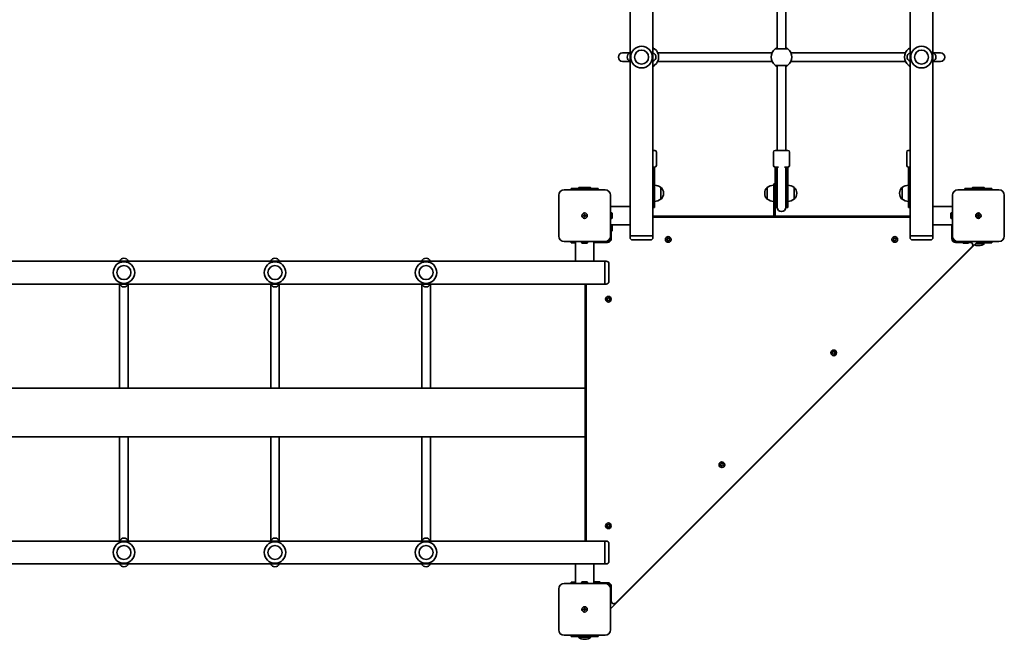
# Model space of a CAD drawing. Units: millimetres. Extents: x -3231 to 3441, y -3919 to 4216.
# Drawn here: x 119 to 1944, y -2430 to -1281 of the extents above; entities that cross this region are included whole.
import ezdxf

# ---------------------------------------------------------------- set-up
doc = ezdxf.new("R2010")
doc.units = ezdxf.units.MM
doc.layers.add('Widoczne (ISO)', color=7, linetype='Continuous', lineweight=35)

msp = doc.modelspace()

# ---------------------------------------------------------------- linework, layer by layer
at = {"layer": 'Widoczne (ISO)'}
for p, q in [((1292.5, -178.9), (1292.5, -1681.9)), ((1769.1, -1681.9), (1769.1, -178.9)), ((1250.1, -233.3), (1250.1, -1627.6)), ((1811.5, -1627.6), (1811.5, -233.3)), ((1522.8, -1085.9), (1522.8, -1334.9)), ((1538.8, -1085.9), (1538.8, -1334.9)), ((1236.9, -1342.4), (1236.3, -1342.4)), ((1250.1, -1342.4), (1236.9, -1342.4)), ((1513.4, -1342.4), (1301.2, -1342.4)), ((1760.4, -1342.4), (1548.2, -1342.4)), ((1824.7, -1342.4), (1811.5, -1342.4)), ((1825.3, -1342.4), (1824.7, -1342.4)), ((1236.3, -1358.4), (1236.9, -1358.4)), ((1236.9, -1358.4), (1250.1, -1358.4)), ((1513.4, -1358.4), (1301.2, -1358.4)), ((1522.8, -1365.9), (1522.8, -1523.4)), ((1538.8, -1365.9), (1538.8, -1523.4)), ((1760.4, -1358.4), (1548.2, -1358.4)), ((1811.5, -1358.4), (1824.7, -1358.4)), ((1824.7, -1358.4), (1825.3, -1358.4)), ((1292.5, -1523.4), (1295.8, -1523.4)), ((1298.8, -1551.4), (1298.8, -1526.4)), ((1515.8, -1551.4), (1515.8, -1526.4)), ((1518.8, -1523.4), (1542.8, -1523.4)), ((1545.8, -1551.4), (1545.8, -1526.4)), ((1762.8, -1551.4), (1762.8, -1526.4)), ((1765.8, -1523.4), (1769.1, -1523.4)), ((1295.8, -1554.4), (1292.5, -1554.4)), ((1295.3, -1558.6), (1295.3, -1554.4)), ((1295.3, -1558.6), (1295.3, -1584.8)), ((1525, -1554.4), (1518.8, -1554.4)), ((1519.3, -1554.4), (1519.3, -1558.6)), ((1519.3, -1584.8), (1519.3, -1558.6)), ((1522.3, -1554.4), (1522.3, -1558.6)), ((1522.3, -1584.8), (1522.3, -1558.6)), ((1522.8, -1554.4), (1522.8, -1558.3)), ((1522.8, -1558.3), (1522.8, -1559.9)), ((1522.8, -1559.9), (1522.8, -1585)), ((1542.8, -1554.4), (1536.6, -1554.4)), ((1538.8, -1558.3), (1538.8, -1554.4)), ((1538.8, -1559.9), (1538.8, -1558.3)), ((1538.8, -1559.9), (1538.8, -1585)), ((1539.3, -1558.6), (1539.3, -1554.4)), ((1539.3, -1558.6), (1539.3, -1584.8)), ((1542.3, -1558.6), (1542.3, -1554.4)), ((1542.3, -1558.6), (1542.3, -1584.8)), ((1769.1, -1554.4), (1765.8, -1554.4)), ((1766.3, -1554.4), (1766.3, -1558.6)), ((1766.3, -1584.8), (1766.3, -1558.6)), ((1295.3, -1629.4), (1295.3, -1584.8)), ((1516.3, -1585.4), (1516.3, -1607.1)), ((1519.3, -1585.4), (1516.3, -1585.4)), ((1519.3, -1584.8), (1519.3, -1626.1)), ((1522.3, -1584.8), (1522.3, -1629.4)), ((1522.8, -1585), (1522.8, -1628.9)), ((1538.8, -1628.9), (1538.8, -1585)), ((1539.3, -1629.4), (1539.3, -1584.8)), ((1542.3, -1629.4), (1542.3, -1584.8)), ((1766.3, -1584.8), (1766.3, -1629.4)), ((1203.8, -1596.4), (1127.8, -1596.4)), ((1140.8, -1593.9), (1190.8, -1593.9)), ((1140.8, -1593.9), (1140.8, -1596.4)), ((1155.3, -1591.9), (1154.3, -1592.9)), ((1177.3, -1592.9), (1154.3, -1592.9)), ((1154.3, -1593.9), (1154.3, -1592.9)), ((1176.3, -1591.9), (1155.3, -1591.9)), ((1176.3, -1591.9), (1177.3, -1592.9)), ((1177.3, -1593.9), (1177.3, -1592.9)), ((1190.8, -1596.4), (1190.8, -1593.9)), ((1307.3, -1613.6), (1307.3, -1592.3)), ((1307.3, -1592.3), (1307.4, -1592.3)), ((1312, -1603.2), (1312, -1602.6)), ((1499.6, -1602.6), (1499.6, -1603.2)), ((1504.3, -1592.3), (1504.2, -1592.3)), ((1504.3, -1592.3), (1504.3, -1613.6)), ((1554.3, -1613.6), (1554.3, -1592.3)), ((1554.3, -1592.3), (1554.4, -1592.3)), ((1559, -1603.2), (1559, -1602.6)), ((1749.6, -1602.6), (1749.6, -1603.2)), ((1754.3, -1592.3), (1754.2, -1592.3)), ((1754.3, -1592.3), (1754.3, -1613.6)), ((1933.8, -1596.4), (1857.8, -1596.4)), ((1870.8, -1593.9), (1920.8, -1593.9)), ((1870.8, -1593.9), (1870.8, -1596.4)), ((1885.3, -1591.9), (1884.3, -1592.9)), ((1907.3, -1592.9), (1884.3, -1592.9)), ((1884.3, -1593.9), (1884.3, -1592.9)), ((1906.3, -1591.9), (1885.3, -1591.9)), ((1906.3, -1591.9), (1907.3, -1592.9)), ((1907.3, -1593.9), (1907.3, -1592.9)), ((1920.8, -1596.4), (1920.8, -1593.9)), ((1117.8, -1606.4), (1117.8, -1682.4)), ((1213.8, -1682.4), (1213.8, -1606.4)), ((1307.3, -1613.6), (1307.4, -1613.6)), ((1504.3, -1613.6), (1504.2, -1613.6)), ((1516.3, -1645.3), (1516.3, -1607.1)), ((1554.3, -1613.6), (1554.4, -1613.6)), ((1754.3, -1613.6), (1754.2, -1613.6)), ((1847.8, -1606.4), (1847.8, -1682.4)), ((1943.8, -1682.4), (1943.8, -1606.4)), ((1165.3, -1643.9), (1165.3, -1641.7)), ((1165.3, -1641.7), (1166.3, -1641.7)), ((1166.3, -1641.7), (1166.3, -1643.9)), ((1250.1, -1627.6), (1213.8, -1627.6)), ((1213.8, -1638.9), (1215.7, -1638.9)), ((1216.7, -1639.9), (1216.7, -1648.9)), ((1250.1, -1661.3), (1250.1, -1627.6)), ((1292.5, -1629.4), (1295.3, -1629.4)), ((1519.3, -1626.1), (1519.3, -1645.3)), ((1519.3, -1629.4), (1522.3, -1629.4)), ((1539.3, -1629.4), (1542.3, -1629.4)), ((1766.3, -1629.4), (1769.1, -1629.4)), ((1811.5, -1627.6), (1811.5, -1661.3)), ((1811.5, -1627.6), (1847.8, -1627.6)), ((1844.9, -1648.9), (1844.9, -1639.9)), ((1847.8, -1638.9), (1845.9, -1638.9)), ((1895.3, -1643.9), (1895.3, -1641.7)), ((1895.3, -1641.7), (1896.3, -1641.7)), ((1896.3, -1641.7), (1896.3, -1643.9)), ((1163, -1643.9), (1165.3, -1643.9)), ((1163, -1644.9), (1163, -1643.9)), ((1165.3, -1644.9), (1163, -1644.9)), ((1165.3, -1643.9), (1166.3, -1643.9)), ((1165.3, -1644.9), (1165.3, -1643.9)), ((1165.3, -1647.2), (1165.3, -1644.9)), ((1166.3, -1644.9), (1165.3, -1644.9)), ((1166.3, -1647.2), (1165.3, -1647.2)), ((1166.3, -1643.9), (1168.5, -1643.9)), ((1166.3, -1644.9), (1166.3, -1643.9)), ((1166.3, -1644.9), (1166.3, -1647.2)), ((1168.5, -1644.9), (1166.3, -1644.9)), ((1168.5, -1643.9), (1168.5, -1644.9)), ((1213.8, -1649.9), (1215.7, -1649.9)), ((1769.1, -1645.4), (1292.5, -1645.4)), ((1769.1, -1647.4), (1292.5, -1647.4)), ((1516.3, -1645.3), (1516.3, -1645.4)), ((1519.3, -1645.3), (1516.3, -1645.3)), ((1516.3, -1645.4), (1516.3, -1645.4)), ((1519.3, -1645.4), (1519.3, -1645.3)), ((1519.3, -1645.4), (1519.3, -1645.4)), ((1847.8, -1649.9), (1845.9, -1649.9)), ((1893, -1643.9), (1895.3, -1643.9)), ((1893, -1644.9), (1893, -1643.9)), ((1895.3, -1644.9), (1893, -1644.9)), ((1895.3, -1643.9), (1896.3, -1643.9)), ((1895.3, -1644.9), (1895.3, -1643.9)), ((1895.3, -1647.2), (1895.3, -1644.9)), ((1896.3, -1644.9), (1895.3, -1644.9)), ((1896.3, -1647.2), (1895.3, -1647.2)), ((1896.3, -1643.9), (1898.5, -1643.9)), ((1896.3, -1644.9), (1896.3, -1643.9)), ((1896.3, -1644.9), (1896.3, -1647.2)), ((1898.5, -1644.9), (1896.3, -1644.9)), ((1898.5, -1643.9), (1898.5, -1644.9)), ((1250.1, -1661.3), (1213.8, -1661.3)), ((1213.8, -1662.4), (1215.7, -1662.4)), ((1213.8, -1673.4), (1215.7, -1673.4)), ((1215.3, -1661.3), (1215.3, -1662.4)), ((1215.3, -1673.4), (1215.3, -1686.9)), ((1216.7, -1663.4), (1216.7, -1672.4)), ((1250.1, -1661.3), (1250.1, -1681.9)), ((1811.5, -1661.3), (1847.8, -1661.3)), ((1811.5, -1681.9), (1811.5, -1661.3)), ((1846.3, -1686.9), (1846.3, -1661.3)), ((1846.3, -1670.4), (1847.8, -1670.4)), ((1127.8, -1692.4), (1203.8, -1692.4)), ((1140.8, -1692.4), (1140.8, -1694.9)), ((1148.9, -1694.9), (1140.8, -1694.9)), ((1148.9, -1728.7), (1148.9, -1692.4)), ((1160.3, -1692.4), (1160.3, -1694.3)), ((1170.3, -1695.3), (1161.3, -1695.3)), ((1171.3, -1692.4), (1171.3, -1694.3)), ((1182.6, -1728.7), (1182.6, -1692.4)), ((1208.3, -1693.9), (1182.6, -1693.9)), ((1191.8, -1693.9), (1191.8, -1692.4)), ((1206.8, -1692.4), (1203.8, -1692.4)), ((1213.8, -1682.4), (1213.8, -1685.4)), ((1213.8, -2373.4), (1894.8, -1692.4)), ((1250.1, -1681.9), (1292.5, -1681.9)), ((1250.1, -1681.9), (1292.5, -1681.9)), ((1250.1, -1684.7), (1250.1, -1681.9)), ((1287.7, -1689.4), (1254.8, -1689.4)), ((1292.5, -1684.7), (1292.5, -1681.9)), ((1318.8, -1688.8), (1318.2, -1687.8)), ((1318.3, -1687.3), (1319.5, -1686.9)), ((1318.6, -1690), (1318.8, -1688.8)), ((1320.2, -1690.3), (1319, -1690.4)), ((1319.6, -1686.7), (1320, -1685.8)), ((1321.1, -1691.1), (1320.2, -1690.3)), ((1320.5, -1685.7), (1321.4, -1686.5)), ((1321.4, -1686.5), (1322.6, -1686.4)), ((1322.1, -1689.9), (1321.6, -1691)), ((1323.3, -1689.5), (1322.1, -1689.9)), ((1323, -1686.8), (1322.8, -1688)), ((1322.8, -1688), (1323.4, -1689)), ((1738.8, -1688.8), (1738.2, -1687.8)), ((1738.3, -1687.3), (1739.5, -1686.9)), ((1738.6, -1690), (1738.8, -1688.8)), ((1740.2, -1690.3), (1739, -1690.4)), ((1739.6, -1686.7), (1740, -1685.8)), ((1741.1, -1691.1), (1740.2, -1690.3)), ((1740.5, -1685.7), (1741.4, -1686.5)), ((1741.4, -1686.5), (1742.6, -1686.4)), ((1742.1, -1689.9), (1741.6, -1691)), ((1743.3, -1689.5), (1742.1, -1689.9)), ((1743, -1686.8), (1742.8, -1688)), ((1742.8, -1688), (1743.4, -1689)), ((1769.1, -1681.9), (1811.5, -1681.9)), ((1769.1, -1681.9), (1811.5, -1681.9)), ((1769.1, -1684.7), (1769.1, -1681.9)), ((1806.7, -1689.4), (1773.8, -1689.4)), ((1811.5, -1684.7), (1811.5, -1681.9)), ((1847.8, -1685.4), (1847.8, -1682.4)), ((1866.8, -1693.9), (1853.3, -1693.9)), ((1857.8, -1692.4), (1854.8, -1692.4)), ((1857.8, -1692.4), (1933.8, -1692.4)), ((1859.4, -1692.4), (1857.9, -1693.9)), ((1866.8, -1692.4), (1866.8, -1694.3)), ((1876.8, -1695.3), (1867.8, -1695.3)), ((1877.8, -1692.4), (1877.8, -1694.3)), ((1880.5, -1693.9), (1877.8, -1693.9)), ((1891.3, -1695.9), (1907.3, -1695.9)), ((1920.8, -1694.9), (1892.3, -1694.9)), ((1907.3, -1694.9), (1907.3, -1695.9)), ((1920.8, -1694.9), (1920.8, -1692.4)), ((1223.4, -2362.5), (1883.9, -1702)), ((1895.3, -1699.9), (1896.3, -1699.9)), ((1148.9, -1728.7), (-245.4, -1728.7)), ((1148.9, -1728.7), (1182.6, -1728.7)), ((1203.3, -1728.7), (1182.6, -1728.7)), ((1203.3, -1771.1), (1203.3, -1728.7)), ((1206, -1728.7), (1203.3, -1728.7)), ((1203.3, -1771.1), (1203.3, -1728.7)), ((1210.8, -1733.5), (1210.8, -1766.4)), ((1203.3, -1771.1), (-299.7, -1771.1)), ((303.8, -1935.5), (303.8, -1771.1)), ((319.8, -1935.5), (319.8, -1771.1)), ((583.8, -1935.5), (583.8, -1771.1)), ((599.8, -1935.5), (599.8, -1771.1)), ((863.8, -1935.5), (863.8, -1771.1)), ((879.8, -1935.5), (879.8, -1771.1)), ((1166.8, -1771.1), (1166.8, -2247.7)), ((1168.8, -1771.1), (1168.8, -2247.7)), ((1206, -1771.1), (1203.3, -1771.1)), ((1207.8, -1799.8), (1207.2, -1798.8)), ((1207.3, -1798.3), (1208.5, -1797.9)), ((1207.6, -1801), (1207.8, -1799.8)), ((1209.2, -1801.3), (1208, -1801.4)), ((1208.6, -1797.7), (1209, -1796.8)), ((1210.1, -1802.1), (1209.2, -1801.3)), ((1209.5, -1796.7), (1210.4, -1797.5)), ((1210.4, -1797.5), (1211.6, -1797.4)), ((1211.1, -1800.9), (1210.6, -1802)), ((1212.3, -1800.5), (1211.1, -1800.9)), ((1212, -1797.8), (1211.8, -1799)), ((1211.8, -1799), (1212.4, -1800)), ((1625.6, -1899.3), (1624.9, -1898.3)), ((1625.1, -1897.8), (1626.2, -1897.4)), ((1626.3, -1897.1), (1626.7, -1896.3)), ((1627.2, -1896.2), (1628.2, -1897)), ((1628.2, -1897), (1629.4, -1896.9)), ((1629.7, -1897.3), (1629.5, -1898.5)), ((1625.3, -1900.5), (1625.6, -1899.3)), ((1626.9, -1900.8), (1625.7, -1900.8)), ((1627.8, -1901.6), (1626.9, -1900.8)), ((1628.8, -1900.4), (1628.3, -1901.5)), ((1630, -1900), (1628.8, -1900.4)), ((1629.5, -1898.5), (1630.1, -1899.5)), ((303.8, -1935.5), (303.8, -1964.4)), ((319.8, -1964.4), (319.8, -1935.5)), ((583.8, -1935.5), (583.8, -1964.4)), ((599.8, -1964.4), (599.8, -1935.5)), ((863.8, -1935.5), (863.8, -1964.4)), ((879.8, -1964.4), (879.8, -1935.5)), ((-263.2, -1964.4), (1166.8, -1964.4)), ((-263.2, -2054.4), (1166.8, -2054.4)), ((303.8, -2054.4), (303.8, -2083.3)), ((319.8, -2083.3), (319.8, -2054.4)), ((583.8, -2054.4), (583.8, -2083.3)), ((599.8, -2083.3), (599.8, -2054.4)), ((863.8, -2054.4), (863.8, -2083.3)), ((879.8, -2083.3), (879.8, -2054.4)), ((303.8, -2247.7), (303.8, -2083.3)), ((319.8, -2247.7), (319.8, -2083.3)), ((583.8, -2247.7), (583.8, -2083.3)), ((599.8, -2247.7), (599.8, -2083.3)), ((863.8, -2247.7), (863.8, -2083.3)), ((879.8, -2247.7), (879.8, -2083.3)), ((1418.3, -2106.5), (1417.7, -2105.5)), ((1417.8, -2105), (1419, -2104.6)), ((1418.1, -2107.7), (1418.3, -2106.5)), ((1419.6, -2108), (1418.4, -2108.1)), ((1419.1, -2104.4), (1419.5, -2103.5)), ((1420.6, -2108.8), (1419.6, -2108)), ((1420, -2103.4), (1420.9, -2104.2)), ((1420.9, -2104.2), (1422.1, -2104.2)), ((1421.6, -2107.6), (1421, -2108.7)), ((1422.7, -2107.2), (1421.6, -2107.6)), ((1422.5, -2104.5), (1422.2, -2105.7)), ((1422.2, -2105.7), (1422.9, -2106.7)), ((1207.8, -2219.8), (1207.2, -2218.8)), ((1207.3, -2218.3), (1208.5, -2217.9)), ((1207.6, -2221), (1207.8, -2219.8)), ((1209.2, -2221.3), (1208, -2221.4)), ((1208.6, -2217.7), (1209, -2216.8)), ((1210.1, -2222.1), (1209.2, -2221.3)), ((1209.5, -2216.7), (1210.4, -2217.5)), ((1210.4, -2217.5), (1211.6, -2217.4)), ((1211.1, -2220.9), (1210.6, -2222)), ((1212.3, -2220.5), (1211.1, -2220.9)), ((1212, -2217.8), (1211.8, -2219)), ((1211.8, -2219), (1212.4, -2220)), ((-299.7, -2247.7), (1203.3, -2247.7)), ((1203.3, -2290.1), (1203.3, -2247.7)), ((1206, -2247.7), (1203.3, -2247.7)), ((1203.3, -2290.1), (1203.3, -2247.7)), ((1210.8, -2252.5), (1210.8, -2285.4)), ((-245.4, -2290.1), (1148.9, -2290.1)), ((1182.6, -2290.1), (1148.9, -2290.1)), ((1148.9, -2290.1), (1148.9, -2326.4)), ((1182.6, -2290.1), (1182.6, -2326.4)), ((1182.6, -2290.1), (1203.3, -2290.1)), ((1206, -2290.1), (1203.3, -2290.1)), ((1203.8, -2326.4), (1127.8, -2326.4)), ((1140.8, -2323.9), (1148.9, -2323.9)), ((1140.8, -2323.9), (1140.8, -2326.4)), ((1160.3, -2326.4), (1160.3, -2324.5)), ((1161.3, -2323.5), (1170.3, -2323.5)), ((1171.3, -2326.4), (1171.3, -2324.5)), ((1182.6, -2324.9), (1183.8, -2324.9)), ((1183.8, -2326.4), (1183.8, -2324.5)), ((1184.8, -2323.5), (1193.8, -2323.5)), ((1194.8, -2326.4), (1194.8, -2324.5)), ((1194.8, -2324.9), (1208.3, -2324.9)), ((1203.8, -2326.4), (1206.8, -2326.4)), ((1213.8, -2333.4), (1213.8, -2336.4)), ((1215.3, -2331.9), (1215.3, -2359.1)), ((1117.8, -2336.4), (1117.8, -2412.4)), ((1213.8, -2412.4), (1213.8, -2336.4)), ((1215.3, -2336.5), (1213.8, -2338)), ((1165.3, -2373.9), (1165.3, -2371.7)), ((1165.3, -2371.7), (1166.3, -2371.7)), ((1166.3, -2371.7), (1166.3, -2373.9)), ((1163, -2373.9), (1165.3, -2373.9)), ((1163, -2374.9), (1163, -2373.9)), ((1165.3, -2374.9), (1163, -2374.9)), ((1165.3, -2373.9), (1166.3, -2373.9)), ((1165.3, -2374.9), (1165.3, -2373.9)), ((1165.3, -2377.2), (1165.3, -2374.9)), ((1166.3, -2374.9), (1165.3, -2374.9)), ((1166.3, -2377.2), (1165.3, -2377.2)), ((1166.3, -2373.9), (1168.5, -2373.9)), ((1166.3, -2374.9), (1166.3, -2373.9)), ((1166.3, -2374.9), (1166.3, -2377.2)), ((1168.5, -2374.9), (1166.3, -2374.9)), ((1168.5, -2373.9), (1168.5, -2374.9)), ((1127.8, -2422.4), (1203.8, -2422.4)), ((1140.8, -2422.4), (1140.8, -2424.9)), ((1190.8, -2424.9), (1140.8, -2424.9)), ((1154.3, -2424.9), (1154.3, -2425.9)), ((1154.3, -2425.9), (1177.3, -2425.9)), ((1177.3, -2424.9), (1177.3, -2425.9)), ((1190.8, -2424.9), (1190.8, -2422.4)), ((1165.3, -2429.9), (1166.3, -2429.9))]:
    msp.add_line(p, q, dxfattribs=at)
for centre, radius in [((1271.3, -1350.4), 13), ((1790.3, -1350.4), 13), ((1165.8, -1644.4), 5), ((1165.8, -1644.4), 5), ((1895.8, -1644.4), 5), ((1895.8, -1644.4), 5), ((1320.8, -1688.4), 5.25), ((1740.8, -1688.4), 5.25), ((311.8, -1749.9), 13), ((591.8, -1749.9), 13), ((871.8, -1749.9), 13), ((1209.8, -1799.4), 5.25), ((1627.5, -1898.9), 5.25), ((1420.3, -2106.1), 5.25), ((1209.8, -2219.4), 5.25), ((311.8, -2268.9), 13), ((591.8, -2268.9), 13), ((871.8, -2268.9), 13), ((1165.8, -2374.4), 5), ((1165.8, -2374.4), 5)]:
    msp.add_circle(centre, radius, dxfattribs=at)
for centre, radius, start, end in [((1271.3, -1350.4), 20, 90, 270), ((1271.3, -1350.4), 20, 270, 90), ((1790.3, -1350.4), 20, 90, 270), ((1790.3, -1350.4), 20, 270, 90), ((1236.3, -1350.4), 8, 90, 270), ((1252.6, -1350.4), 8, 107.9315, 252.0685), ((1290, -1350.4), 8, 287.9315, 72.0685), ((1283.8, -1350.4), 19.2, 307.9796, 52.0204), ((1530.8, -1350.4), 19.2, 127.9796, 232.0204), ((1530.8, -1350.4), 19.2, 307.9796, 52.0204), ((1777.8, -1350.4), 19.2, 127.9796, 232.0204), ((1771.6, -1350.4), 8, 107.9315, 252.0685), ((1809, -1350.4), 8, 287.9315, 72.0685), ((1825.3, -1350.4), 8, 270, 90), ((1295.8, -1526.4), 3, 0, 90), ((1518.8, -1526.4), 3, 90, 180), ((1542.8, -1526.4), 3, 0, 90), ((1765.8, -1526.4), 3, 90, 180), ((1295.8, -1551.4), 3, 270, 0), ((1518.8, -1551.4), 3, 180, 270), ((1542.8, -1551.4), 3, 270, 0), ((1765.8, -1551.4), 3, 180, 270), ((1530.8, -1554.4), 8.5, 180, 199.7499), ((1530.8, -1554.4), 8.5, 340.2501, 0), ((1294.1, -1609.9), 22, 53.2109, 86.938), ((1517.5, -1609.9), 22, 93.062, 126.7891), ((1541.1, -1609.9), 22, 53.2109, 86.938), ((1767.5, -1609.9), 22, 93.062, 126.7891), ((1127.8, -1606.4), 10, 90, 180), ((1203.8, -1606.4), 10, 0, 90), ((1307.4, -1593.3), 1, 41.9592, 90), ((1297, -1602.6), 15, 0, 41.9592), ((1297, -1603.2), 15, 318.0408, 0), ((1514.6, -1602.6), 15, 138.0408, 180), ((1514.6, -1603.2), 15, 180, 221.9592), ((1504.2, -1593.3), 1, 90, 138.0408), ((1554.4, -1593.3), 1, 41.9592, 90), ((1544, -1602.6), 15, 0, 41.9592), ((1544, -1603.2), 15, 318.0408, 0), ((1764.6, -1602.6), 15, 138.0408, 180), ((1764.6, -1603.2), 15, 180, 221.9592), ((1754.2, -1593.3), 1, 90, 138.0408), ((1857.8, -1606.4), 10, 90, 180), ((1933.8, -1606.4), 10, 0, 90), ((1294.1, -1595.9), 22, 273.062, 306.7891), ((1307.4, -1612.6), 1, 270, 318.0408), ((1504.2, -1612.6), 1, 221.9592, 270), ((1517.5, -1595.9), 22, 233.2109, 266.938), ((1541.1, -1595.9), 22, 273.062, 306.7891), ((1554.4, -1612.6), 1, 270, 318.0408), ((1754.2, -1612.6), 1, 221.9592, 270), ((1767.5, -1595.9), 22, 233.2109, 266.938), ((1215.7, -1639.9), 1, 0, 90), ((1530.8, -1629.4), 8.5, 160.2501, 180), ((1530.8, -1628.9), 8, 180, 0), ((1530.8, -1629.4), 8.5, 0, 19.7499), ((1845.9, -1639.9), 1, 90, 180), ((1215.7, -1648.9), 1, 270, 0), ((1845.9, -1648.9), 1, 180, 270), ((1215.7, -1663.4), 1, 0, 90), ((1215.7, -1672.4), 1, 270, 0), ((1127.8, -1682.4), 10, 180, 270), ((1161.3, -1694.3), 1, 180, 270), ((1170.3, -1694.3), 1, 270, 0), ((1203.8, -1682.4), 10, 270, 0), ((1206.8, -1685.4), 7, 270, 0), ((1208.3, -1686.9), 7, 270, 0), ((1254.8, -1684.7), 4.75, 180, 270), ((1287.7, -1684.7), 4.75, 270, 0), ((1319.4, -1686.7), 0.189, 289.6151, 16.5672), ((1739.4, -1686.7), 0.189, 289.6151, 16.5672), ((1773.8, -1684.7), 4.75, 180, 270), ((1806.7, -1684.7), 4.75, 270, 0), ((1853.3, -1686.9), 7, 180, 270), ((1857.8, -1682.4), 10, 180, 270), ((1854.8, -1685.4), 7, 180, 270), ((1867.8, -1694.3), 1, 180, 270), ((1876.8, -1694.3), 1, 270, 0), ((1880.5, -1698.7), 4.75, 315, 90), ((1896.3, -1682.9), 17, 270, 310.1633), ((1933.8, -1682.4), 10, 270, 0), ((1895.3, -1682.9), 17, 247.053, 270), ((311.8, -1749.9), 20, 0, 180), ((311.8, -1731.2), 8, 17.9315, 162.0685), ((591.8, -1749.9), 20, 0, 180), ((591.8, -1731.2), 8, 17.9315, 162.0685), ((871.8, -1749.9), 20, 0, 180), ((871.8, -1731.2), 8, 17.9315, 162.0685), ((1206, -1733.5), 4.75, 0, 90), ((311.8, -1749.9), 20, 180, 0), ((591.8, -1749.9), 20, 180, 0), ((871.8, -1749.9), 20, 180, 0), ((1206, -1766.4), 4.75, 270, 0), ((311.8, -1768.6), 8, 197.9315, 342.0685), ((591.8, -1768.6), 8, 197.9315, 342.0685), ((871.8, -1768.6), 8, 197.9315, 342.0685), ((1208.4, -1797.7), 0.189, 289.6151, 16.5672), ((1626.1, -1897.2), 0.189, 289.6151, 16.5672), ((1418.9, -2104.4), 0.189, 289.6151, 16.5672), ((1208.4, -2217.7), 0.189, 289.6151, 16.5672), ((311.8, -2250.2), 8, 17.9315, 162.0685), ((591.8, -2250.2), 8, 17.9315, 162.0685), ((871.8, -2250.2), 8, 17.9315, 162.0685), ((311.8, -2268.9), 20, 0, 180), ((591.8, -2268.9), 20, 0, 180), ((871.8, -2268.9), 20, 0, 180), ((1206, -2252.5), 4.75, 0, 90), ((311.8, -2268.9), 20, 180, 0), ((591.8, -2268.9), 20, 180, 0), ((871.8, -2268.9), 20, 180, 0), ((311.8, -2287.6), 8, 197.9315, 342.0685), ((591.8, -2287.6), 8, 197.9315, 342.0685), ((871.8, -2287.6), 8, 197.9315, 342.0685), ((1206, -2285.4), 4.75, 270, 0), ((1127.8, -2336.4), 10, 90, 180), ((1161.3, -2324.5), 1, 90, 180), ((1170.3, -2324.5), 1, 0, 90), ((1184.8, -2324.5), 1, 90, 180), ((1193.8, -2324.5), 1, 0, 90), ((1203.8, -2336.4), 10, 0, 90), ((1206.8, -2333.4), 7, 0, 90), ((1208.3, -2331.9), 7, 0, 90), ((1220, -2359.1), 4.75, 180, 315), ((1127.8, -2412.4), 10, 180, 270), ((1165.3, -2412.9), 17, 229.8367, 270), ((1166.3, -2412.9), 17, 270, 310.1633), ((1203.8, -2412.4), 10, 270, 0)]:
    msp.add_arc(centre, radius, start, end, dxfattribs=at)
for points, knots in [([(1295.6, -1335.3), (1295.5, -1335.3), (1295.5, -1335.2), (1295.1, -1334.9), (1294.8, -1334.7), (1293.8, -1334.1), (1293.2, -1333.7), (1292.5, -1333.3)], [0, 0, 0, 0, 0.165681, 0.165681, 0.4307707, 0.4307707, 0.7032372, 0.7032372, 0.7032372, 0.7032372]), ([(1294.4, -1334.9), (1294.3, -1334.9), (1294.3, -1334.9), (1293.9, -1334.9), (1293.3, -1334.9), (1292.5, -1334.9)], [0, 0, 0, 0, 0.1295368, 0.1295368, 0.56721, 0.56721, 0.56721, 0.56721]), ([(1522.8, -1333), (1522.2, -1333.3), (1521.7, -1333.5), (1520.4, -1334.3), (1519.8, -1334.7), (1519.2, -1335.1), (1519.1, -1335.3), (1519, -1335.3)], [2.6169954, 2.6169954, 2.6169954, 2.6169954, 2.8233931, 2.8233931, 3.1821449, 3.1821449, 3.4063648, 3.4063648, 3.4063648, 3.4063648]), ([(1541.4, -1334.9), (1541.3, -1334.9), (1541.3, -1334.9), (1540.8, -1334.9), (1539.9, -1334.9), (1537.2, -1334.9), (1535.5, -1334.9), (1531.9, -1334.9), (1530, -1334.9), (1526.6, -1334.9), (1525, -1334.9), (1522.5, -1334.9), (1521.5, -1334.9), (1520.5, -1334.9), (1520.3, -1334.9), (1520.2, -1334.9)], [0, 0, 0, 0, 0.129537, 0.129537, 0.725375, 0.725375, 1.299703, 1.299703, 1.842753, 1.842753, 2.356937, 2.356937, 2.86021, 2.86021, 3.174755, 3.174755, 3.174755, 3.174755]), ([(1542.6, -1335.3), (1542.5, -1335.3), (1542.5, -1335.2), (1542.1, -1334.9), (1541.8, -1334.7), (1540.7, -1334), (1539.9, -1333.5), (1538.9, -1333.1), (1538.9, -1333), (1538.8, -1333)], [0, 0, 0, 0, 0.165681, 0.165681, 0.4307707, 0.4307707, 0.7633729, 0.7633729, 0.7893694, 0.7893694, 0.7893694, 0.7893694]), ([(1769.1, -1333.3), (1768.8, -1333.5), (1768.5, -1333.7), (1767.4, -1334.3), (1766.8, -1334.7), (1766.2, -1335.1), (1766.1, -1335.3), (1766, -1335.3)], [2.7031277, 2.7031277, 2.7031277, 2.7031277, 2.8233931, 2.8233931, 3.1821449, 3.1821449, 3.4063648, 3.4063648, 3.4063648, 3.4063648]), ([(1769.1, -1334.9), (1768.6, -1334.9), (1768.2, -1334.9), (1767.5, -1334.9), (1767.3, -1334.9), (1767.2, -1334.9)], [2.6075621, 2.6075621, 2.6075621, 2.6075621, 2.8602098, 2.8602098, 3.1747553, 3.1747553, 3.1747553, 3.1747553]), ([(1292.5, -1367.5), (1292.8, -1367.3), (1293.1, -1367.1), (1294.2, -1366.5), (1294.8, -1366.1), (1295.4, -1365.7), (1295.5, -1365.5), (1295.6, -1365.5)], [2.7030005, 2.7030005, 2.7030005, 2.7030005, 2.8232659, 2.8232659, 3.1820177, 3.1820177, 3.4062376, 3.4062376, 3.4062376, 3.4062376]), ([(1292.5, -1365.9), (1293.3, -1365.9), (1293.9, -1365.9), (1294.3, -1365.9), (1294.3, -1365.9), (1294.4, -1365.9)], [2.6075453, 2.6075453, 2.6075453, 2.6075453, 3.0382384, 3.0382384, 3.1747553, 3.1747553, 3.1747553, 3.1747553]), ([(1519, -1365.5), (1519.1, -1365.5), (1519.1, -1365.6), (1519.5, -1365.9), (1519.8, -1366.1), (1520.9, -1366.8), (1521.7, -1367.3), (1522.7, -1367.7), (1522.7, -1367.8), (1522.8, -1367.8)], [0, 0, 0, 0, 0.1656807, 0.1656807, 0.4307699, 0.4307699, 0.7633722, 0.7633722, 0.7893694, 0.7893694, 0.7893694, 0.7893694]), ([(1520.2, -1365.9), (1520.3, -1365.9), (1520.4, -1365.9), (1520.9, -1365.9), (1521.3, -1365.9), (1522.7, -1365.9), (1523.7, -1365.9), (1526.2, -1365.9), (1527.7, -1365.9), (1530.8, -1365.9), (1532.5, -1365.9), (1535.8, -1365.9), (1537.3, -1365.9), (1539.8, -1365.9), (1540.8, -1365.9), (1541.3, -1365.9), (1541.3, -1365.9), (1541.4, -1365.9)], [0, 0, 0, 0, 0.206308, 0.206308, 0.5364, 0.5364, 0.96552, 0.96552, 1.422771, 1.422771, 1.925821, 1.925821, 2.446576, 2.446576, 3.038238, 3.038238, 3.174755, 3.174755, 3.174755, 3.174755]), ([(1538.8, -1367.8), (1539.4, -1367.5), (1539.9, -1367.3), (1541.2, -1366.5), (1541.8, -1366.1), (1542.4, -1365.7), (1542.5, -1365.5), (1542.6, -1365.5)], [2.6168682, 2.6168682, 2.6168682, 2.6168682, 2.8232659, 2.8232659, 3.1820177, 3.1820177, 3.4062376, 3.4062376, 3.4062376, 3.4062376]), ([(1766, -1365.5), (1766.1, -1365.5), (1766.1, -1365.6), (1766.5, -1365.9), (1766.8, -1366.1), (1767.8, -1366.7), (1768.4, -1367.1), (1769.1, -1367.5)], [0, 0, 0, 0, 0.1656807, 0.1656807, 0.4307699, 0.4307699, 0.7032372, 0.7032372, 0.7032372, 0.7032372]), ([(1767.2, -1365.9), (1767.3, -1365.9), (1767.4, -1365.9), (1767.9, -1365.9), (1768.3, -1365.9), (1769, -1365.9), (1769, -1365.9), (1769.1, -1365.9)], [0, 0, 0, 0, 0.2063077, 0.2063077, 0.5364001, 0.5364001, 0.5671932, 0.5671932, 0.5671932, 0.5671932])]:
    msp.add_open_spline(points, degree=3, knots=knots, dxfattribs=at)
for points in [[(1318, -1687.4), (1318.1, -1687.4), (1318.2, -1687.3), (1318.3, -1687.3)], [(1318.2, -1687.8), (1318.1, -1687.7), (1318, -1687.6), (1318, -1687.4)], [(1318.5, -1690.4), (1318.6, -1690.2), (1318.6, -1690.1), (1318.6, -1690)], [(1319, -1690.4), (1318.8, -1690.4), (1318.7, -1690.4), (1318.5, -1690.4)], [(1320, -1685.8), (1320.1, -1685.7), (1320.1, -1685.6), (1320.2, -1685.5)], [(1320.2, -1685.5), (1320.3, -1685.6), (1320.4, -1685.6), (1320.5, -1685.7)], [(1321.4, -1691.3), (1321.3, -1691.3), (1321.2, -1691.2), (1321.1, -1691.1)], [(1321.6, -1691), (1321.5, -1691.1), (1321.5, -1691.2), (1321.4, -1691.3)], [(1322.6, -1686.4), (1322.8, -1686.4), (1322.9, -1686.4), (1323.1, -1686.4)], [(1323.1, -1686.4), (1323, -1686.6), (1323, -1686.7), (1323, -1686.8)], [(1323.6, -1689.4), (1323.5, -1689.4), (1323.4, -1689.5), (1323.3, -1689.5)], [(1323.4, -1689), (1323.5, -1689.1), (1323.6, -1689.2), (1323.6, -1689.4)], [(1738, -1687.4), (1738.1, -1687.4), (1738.2, -1687.3), (1738.3, -1687.3)], [(1738.2, -1687.8), (1738.1, -1687.7), (1738, -1687.6), (1738, -1687.4)], [(1738.5, -1690.4), (1738.6, -1690.2), (1738.6, -1690.1), (1738.6, -1690)], [(1739, -1690.4), (1738.8, -1690.4), (1738.7, -1690.4), (1738.5, -1690.4)], [(1740, -1685.8), (1740.1, -1685.7), (1740.1, -1685.6), (1740.2, -1685.5)], [(1740.2, -1685.5), (1740.3, -1685.6), (1740.4, -1685.6), (1740.5, -1685.7)], [(1741.4, -1691.3), (1741.3, -1691.3), (1741.2, -1691.2), (1741.1, -1691.1)], [(1741.6, -1691), (1741.5, -1691.1), (1741.5, -1691.2), (1741.4, -1691.3)], [(1742.6, -1686.4), (1742.8, -1686.4), (1742.9, -1686.4), (1743.1, -1686.4)], [(1743.1, -1686.4), (1743, -1686.6), (1743, -1686.7), (1743, -1686.8)], [(1743.6, -1689.4), (1743.5, -1689.4), (1743.4, -1689.5), (1743.3, -1689.5)], [(1743.4, -1689), (1743.5, -1689.1), (1743.6, -1689.2), (1743.6, -1689.4)], [(1207, -1798.4), (1207.1, -1798.4), (1207.2, -1798.3), (1207.3, -1798.3)], [(1207.2, -1798.8), (1207.1, -1798.7), (1207, -1798.6), (1207, -1798.4)], [(1207.5, -1801.4), (1207.6, -1801.2), (1207.6, -1801.1), (1207.6, -1801)], [(1208, -1801.4), (1207.8, -1801.4), (1207.7, -1801.4), (1207.5, -1801.4)], [(1209, -1796.8), (1209.1, -1796.7), (1209.1, -1796.6), (1209.2, -1796.5)], [(1209.2, -1796.5), (1209.3, -1796.6), (1209.4, -1796.6), (1209.5, -1796.7)], [(1210.4, -1802.3), (1210.3, -1802.3), (1210.2, -1802.2), (1210.1, -1802.1)], [(1210.6, -1802), (1210.5, -1802.1), (1210.5, -1802.2), (1210.4, -1802.3)], [(1211.6, -1797.4), (1211.8, -1797.4), (1211.9, -1797.4), (1212.1, -1797.4)], [(1212.1, -1797.4), (1212, -1797.6), (1212, -1797.7), (1212, -1797.8)], [(1212.6, -1800.4), (1212.5, -1800.4), (1212.4, -1800.5), (1212.3, -1800.5)], [(1212.4, -1800), (1212.5, -1800.1), (1212.6, -1800.2), (1212.6, -1800.4)], [(1624.7, -1897.9), (1624.8, -1897.9), (1624.9, -1897.8), (1625.1, -1897.8)], [(1624.9, -1898.3), (1624.8, -1898.2), (1624.7, -1898), (1624.7, -1897.9)], [(1626.7, -1896.3), (1626.8, -1896.2), (1626.9, -1896.1), (1626.9, -1895.9)], [(1626.9, -1895.9), (1627, -1896), (1627.1, -1896.1), (1627.2, -1896.2)], [(1629.4, -1896.9), (1629.5, -1896.9), (1629.6, -1896.9), (1629.8, -1896.9)], [(1629.8, -1896.9), (1629.7, -1897), (1629.7, -1897.2), (1629.7, -1897.3)], [(1625.3, -1900.9), (1625.3, -1900.7), (1625.3, -1900.6), (1625.3, -1900.5)], [(1625.7, -1900.8), (1625.5, -1900.8), (1625.4, -1900.9), (1625.3, -1900.9)], [(1628.1, -1901.8), (1628, -1901.7), (1627.9, -1901.6), (1627.8, -1901.6)], [(1628.3, -1901.5), (1628.2, -1901.6), (1628.2, -1901.7), (1628.1, -1901.8)], [(1630.4, -1899.8), (1630.2, -1899.9), (1630.1, -1899.9), (1630, -1900)], [(1630.1, -1899.5), (1630.2, -1899.6), (1630.3, -1899.7), (1630.4, -1899.8)], [(1417.4, -2105.2), (1417.6, -2105.1), (1417.7, -2105.1), (1417.8, -2105)], [(1417.7, -2105.5), (1417.6, -2105.4), (1417.5, -2105.3), (1417.4, -2105.2)], [(1418, -2108.1), (1418, -2108), (1418.1, -2107.8), (1418.1, -2107.7)], [(1418.4, -2108.1), (1418.3, -2108.1), (1418.2, -2108.1), (1418, -2108.1)], [(1419.5, -2103.5), (1419.6, -2103.4), (1419.6, -2103.3), (1419.7, -2103.2)], [(1419.7, -2103.2), (1419.8, -2103.3), (1419.9, -2103.4), (1420, -2103.4)], [(1420.9, -2109.1), (1420.8, -2109), (1420.7, -2108.9), (1420.6, -2108.8)], [(1421, -2108.7), (1421, -2108.8), (1420.9, -2108.9), (1420.9, -2109.1)], [(1422.1, -2104.2), (1422.2, -2104.1), (1422.4, -2104.1), (1422.5, -2104.1)], [(1422.5, -2104.1), (1422.5, -2104.3), (1422.5, -2104.4), (1422.5, -2104.5)], [(1423.1, -2107.1), (1423, -2107.1), (1422.9, -2107.2), (1422.7, -2107.2)], [(1422.9, -2106.7), (1423, -2106.8), (1423, -2107), (1423.1, -2107.1)], [(1207, -2218.4), (1207.1, -2218.4), (1207.2, -2218.3), (1207.3, -2218.3)], [(1207.2, -2218.8), (1207.1, -2218.7), (1207, -2218.6), (1207, -2218.4)], [(1207.5, -2221.4), (1207.6, -2221.2), (1207.6, -2221.1), (1207.6, -2221)], [(1208, -2221.4), (1207.8, -2221.4), (1207.7, -2221.4), (1207.5, -2221.4)], [(1209, -2216.8), (1209.1, -2216.7), (1209.1, -2216.6), (1209.2, -2216.5)], [(1209.2, -2216.5), (1209.3, -2216.6), (1209.4, -2216.6), (1209.5, -2216.7)], [(1210.4, -2222.3), (1210.3, -2222.3), (1210.2, -2222.2), (1210.1, -2222.1)], [(1210.6, -2222), (1210.5, -2222.1), (1210.5, -2222.2), (1210.4, -2222.3)], [(1211.6, -2217.4), (1211.8, -2217.4), (1211.9, -2217.4), (1212.1, -2217.4)], [(1212.1, -2217.4), (1212, -2217.6), (1212, -2217.7), (1212, -2217.8)], [(1212.6, -2220.4), (1212.5, -2220.4), (1212.4, -2220.5), (1212.3, -2220.5)], [(1212.4, -2220), (1212.5, -2220.1), (1212.6, -2220.2), (1212.6, -2220.4)]]:
    msp.add_open_spline(points, degree=3, dxfattribs=at)

doc.saveas('drawing.dxf')
